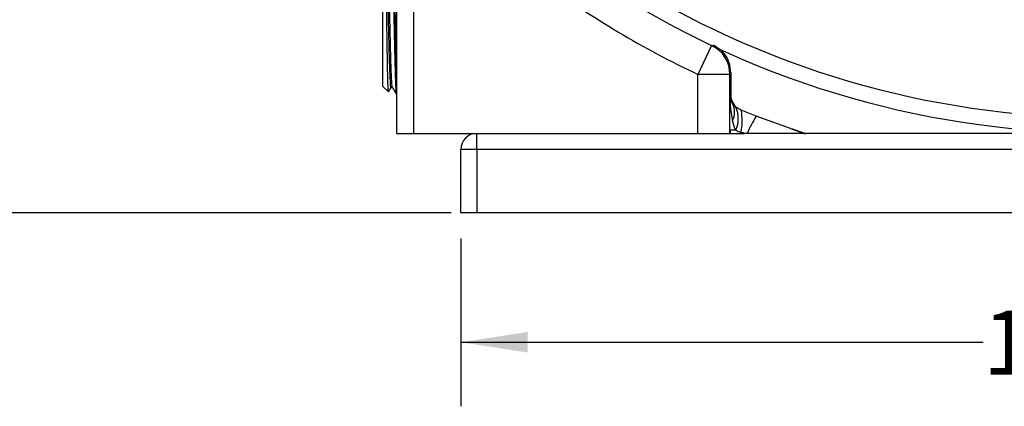
# Model space of a CAD drawing. Units: inches. Extents: x 0.5 to 21.5, y 0.5 to 16.8.
# Drawn here: x 14.6 to 16.5, y 8.7 to 9.5 of the extents above; entities that cross this region are included whole.
import ezdxf

# ---------------------------------------------------------------- set-up
doc = ezdxf.new("R2010")
doc.units = ezdxf.units.IN
doc.header["$MEASUREMENT"] = 0
doc.layers.add('DIMENSIONS', color=7, linetype='Continuous')
doc.styles.add('SLDTEXTSTYLE6', font='TXT', dxfattribs={"width": 0.75})
doc.dimstyles.new('SLDDIMSTYLE0', dxfattribs={"dimtxt": 0.125, "dimasz": 0.13, "dimexe": 0, "dimexo": 0.0625, "dimgap": 0.03125, "dimtad": 0, "dimtih": 1, "dimtoh": 1, "dimlfac": 4, "dimrnd": 1e-09, "dimzin": 12, "dimdsep": 46, "dimtxsty": 'SLDTEXTSTYLE6', "dimsah": 1, "dimcen": 0.09, "dimadec": 0, "dimazin": 3, "dimtfac": 1, "dimtofl": 0, "dimtmove": 0, "dimatfit": 3, "dimfxl": 1, "dimfrac": 2, "dimtolj": 1, "dimtzin": 12, "dimarcsym": 0})
doc.dimstyles.new('SLDDIMSTYLE4', dxfattribs={"dimtxt": 0.125, "dimasz": 0.13, "dimexe": 0, "dimexo": 0.0625, "dimgap": 0.03125, "dimtad": 0, "dimtih": 1, "dimtoh": 1, "dimlfac": 4, "dimrnd": 1e-09, "dimzin": 4, "dimdsep": 46, "dimtxsty": 'SLDTEXTSTYLE6', "dimsah": 1, "dimcen": 0.09, "dimadec": 0, "dimazin": 1, "dimtfac": 1, "dimtofl": 0, "dimtmove": 0, "dimatfit": 3, "dimfxl": 1, "dimfrac": 2, "dimtolj": 1, "dimtzin": 12, "dimarcsym": 0})

# ---------------------------------------------------------------- blocks, each defined once
blk = doc.blocks.new('_D_16')
at = {"layer": 'DIMENSIONS'}
for p, q in [((14.5769, 11.0519), (13.6466, 11.0519)), ((13.7716, 11.0519), (13.7716, 10.2065)), ((13.7716, 9.1147), (13.7716, 10.0081)), ((15.4502, 9.1147), (13.6466, 9.1147))]:
    blk.add_line(p, q, dxfattribs=at)
for points in [[(13.7716, 11.0519), (13.7516, 10.9219), (13.7916, 10.9219)], [(13.7716, 9.1147), (13.7916, 9.2447), (13.7516, 9.2447)]]:
    blk.add_solid(points, dxfattribs=at)
at = {"layer": 'DIMENSIONS', "insert": (13.61, 10.1692), "char_height": 0.125, "attachment_point": 1, "style": 'SLDTEXTSTYLE6'}
blk.add_mtext('7.75', dxfattribs=at)
blk = doc.blocks.new('_D_21')
at = {"layer": 'DIMENSIONS'}
for p, q in [((15.469, 9.0647), (15.469, 8.7371)), ((17.969, 9.0647), (17.969, 8.7371)), ((15.469, 8.8621), (16.4879, 8.8621)), ((17.969, 8.8621), (16.9035, 8.8621))]:
    blk.add_line(p, q, dxfattribs=at)
for points in [[(15.469, 8.8621), (15.599, 8.8421), (15.599, 8.8821)], [(17.969, 8.8621), (17.839, 8.8821), (17.839, 8.8421)]]:
    blk.add_solid(points, dxfattribs=at)
at = {"layer": 'DIMENSIONS', "insert": (16.4879, 8.924), "char_height": 0.125, "attachment_point": 1, "style": 'SLDTEXTSTYLE6'}
blk.add_mtext('10.00', dxfattribs=at)

msp = doc.modelspace()

# ---------------------------------------------------------------- linework, layer by layer
at = {"color": 7, "linetype": 'Continuous', "lineweight": 25}
for p, q in [((15.34399, 9.26971), (15.34399, 9.5644)), ((15.37649, 9.5644), (15.37649, 9.26971)), ((15.31674, 9.36085), (15.31674, 9.51901)), ((15.95819, 9.4413), (15.93149, 9.38479)), ((15.99399, 9.38479), (15.93149, 9.38479)), ((15.93149, 9.26971), (15.93149, 9.38479)), ((15.99399, 9.34449), (15.99399, 9.38479)), ((15.99557, 9.38771), (15.99557, 9.34449)), ((15.31674, 9.36085), (15.32765, 9.3506)), ((15.33283, 9.35939), (15.33548, 9.35939)), ((15.34336, 9.34585), (15.34399, 9.34587)), ((15.99557, 9.34449), (15.99399, 9.34449)), ((15.99399, 9.27565), (15.99399, 9.34449)), ((15.99886, 9.32738), (16.00545, 9.32094)), ((16.0452, 9.30316), (16.01593, 9.31507)), ((16.11212, 9.2795), (16.0452, 9.30316)), ((16.11212, 9.2795), (16.13878, 9.26971)), ((15.34399, 9.26971), (15.37649, 9.26971)), ((15.37649, 9.26971), (15.50024, 9.26971)), ((15.50024, 9.23846), (15.50024, 9.26971)), ((15.50024, 9.26971), (15.99454, 9.26971)), ((16.00545, 9.27565), (15.99399, 9.27565)), ((15.99399, 9.26971), (15.99399, 9.27565)), ((15.99454, 9.26971), (16.02193, 9.26971)), ((16.02735, 9.26971), (16.02193, 9.26971)), ((17.29651, 9.26971), (16.14148, 9.26971)), ((15.46899, 9.11471), (15.46899, 9.23846)), ((15.50024, 9.23846), (15.46899, 9.23846)), ((15.50024, 9.23846), (15.50024, 9.11471)), ((17.93774, 9.23846), (15.50024, 9.23846)), ((15.50024, 9.11471), (15.46899, 9.11471)), ((17.93774, 9.11471), (15.50024, 9.11471))]:
    msp.add_line(p, q, dxfattribs=at)
for centre, radius, start, end in [((16.71899, 11.0519), 1.78125, 225, 64.0449), ((16.71899, 11.0519), 1.84375, 233.78248, 244.71516), ((15.93149, 9.38479), 0.0625, 0, 64.71516), ((16.02649, 9.34449), 0.0325, 180, 211.75686), ((16.02649, 9.34449), 0.03092, 180, 234.74104), ((15.96805, 9.31094), 0.03492, 331.90264, 28.09736), ((16.02076, 9.34587), 0.02926, 238.44003, 245.53271), ((15.95506, 9.2983), 0.05524, 335.79809, 24.20191), ((15.9116, 9.29481), 0.10628, 347.42022, 10.99064), ((16.30951, 9.14063), 0.31029, 148.41163, 155.41715), ((16.71899, 11.0519), 1.87342, 251.09876, 252.04519), ((15.50024, 9.23846), 0.03125, 90, 180), ((16.02649, 9.27565), 0.0325, 180, 190.52662), ((16.02314, 9.30524), 0.03448, 239.11426, 256.88883)]:
    msp.add_arc(centre, radius, start, end, dxfattribs=at)
at = {"color": 8, "linetype": 'Continuous', "lineweight": 25}
msp.add_arc((16.71899, 11.0519), 1.75125, 225, 60.95954, dxfattribs=at)
at = {"color": 7, "linetype": 'Continuous', "lineweight": 25}
for centre, major_axis, ratio, end_param in [((16.02649, 9.34449), (0, 0.095), 0.3421053, 2.1250582), ((16.02649, 9.27565), (0, 0.065), 0.5, 1.66227)]:
    msp.add_ellipse(centre, major_axis=major_axis, ratio=ratio, start_param=1.5707963, end_param=end_param, dxfattribs=at)
for points, knots in [([(15.33304, 9.67123), (15.33316, 9.67022), (15.33339, 9.66818), (15.33371, 9.66337), (15.33402, 9.65768), (15.33431, 9.65127), (15.33461, 9.64379), (15.3349, 9.63536), (15.33519, 9.62606), (15.33548, 9.61599), (15.33577, 9.60505), (15.33607, 9.59345), (15.33636, 9.5813), (15.33665, 9.5687), (15.33694, 9.55554), (15.33724, 9.54208), (15.33753, 9.52844), (15.33782, 9.51473), (15.33811, 9.50084), (15.3384, 9.48704), (15.33869, 9.47346), (15.33899, 9.46019), (15.33928, 9.44713), (15.33957, 9.43456), (15.33986, 9.42256), (15.34015, 9.41123), (15.34045, 9.40048), (15.34074, 9.39053), (15.34103, 9.38148), (15.34132, 9.37336), (15.34161, 9.36613), (15.34191, 9.35994), (15.3422, 9.35485), (15.34249, 9.35085), (15.34278, 9.34797), (15.34307, 9.34617), (15.34327, 9.34596), (15.34336, 9.34586)], [0, 0, 0, 0, 0.03350684, 0.06735361, 0.09524714, 0.12333575, 0.15172655, 0.18053128, 0.20842397, 0.23651183, 0.26490197, 0.29370621, 0.32159216, 0.3496732, 0.37805644, 0.40685367, 0.43473379, 0.46280897, 0.4911863, 0.51997753, 0.54785158, 0.57592065, 0.60429181, 0.63307679, 0.66094411, 0.68900638, 0.71737066, 0.74614865, 0.77401038, 0.80206705, 0.83042569, 0.85919795, 0.88705323, 0.9151034, 0.94345544, 0.97222104, 1, 1, 1, 1]), ([(15.34399, 9.38448), (15.34395, 9.38564), (15.34382, 9.38975), (15.34358, 9.39764), (15.34329, 9.40805), (15.343, 9.41918), (15.34271, 9.43106), (15.34241, 9.44349), (15.34212, 9.45633), (15.34183, 9.46949), (15.34154, 9.48308), (15.34125, 9.49682), (15.34096, 9.51061), (15.34067, 9.52432), (15.34037, 9.53808), (15.34008, 9.5516), (15.33979, 9.56477), (15.3395, 9.5775), (15.33921, 9.58987), (15.33891, 9.60165), (15.33862, 9.61272), (15.33833, 9.62302), (15.33804, 9.63262), (15.33775, 9.64131), (15.33745, 9.64903), (15.33716, 9.65575), (15.33687, 9.66148), (15.33652, 9.66698), (15.33612, 9.67136), (15.33577, 9.67322), (15.33558, 9.67311), (15.33555, 9.67309)], [0, 0, 0, 0, 0.0138571, 0.049001, 0.083042, 0.1173211, 0.1519687, 0.1871212, 0.2211694, 0.2554557, 0.2901106, 0.3252705, 0.359326, 0.3936196, 0.428282, 0.4634494, 0.4975132, 0.5318152, 0.5664861, 0.6016621, 0.6357327, 0.6700416, 0.7047194, 0.7399024, 0.7739809, 0.8082976, 0.8429833, 0.8781744, 0.9314251, 0.9874631, 1, 1, 1, 1]), ([(15.32772, 9.35067), (15.32767, 9.3507), (15.32757, 9.35078), (15.32741, 9.35223), (15.32722, 9.35481), (15.32703, 9.3585), (15.32685, 9.3633), (15.32666, 9.36915), (15.32647, 9.37596), (15.32629, 9.38366), (15.3261, 9.39234), (15.32591, 9.40184), (15.32567, 9.41544), (15.32541, 9.43043), (15.32517, 9.44643), (15.32492, 9.46298), (15.32467, 9.48023), (15.32442, 9.49775), (15.32417, 9.51533), (15.32392, 9.53288), (15.32367, 9.54994), (15.32336, 9.57076), (15.32304, 9.59069), (15.32266, 9.61169), (15.32241, 9.62392), (15.32213, 9.63605), (15.32186, 9.64579), (15.32153, 9.65446), (15.32121, 9.65992), (15.32096, 9.66192), (15.32083, 9.66168), (15.3208, 9.66163)], [0, 0, 0, 0, 0.0178714, 0.0459321, 0.0729762, 0.1002108, 0.1277409, 0.1556765, 0.1825943, 0.2097013, 0.2371025, 0.2649069, 0.2917406, 0.3459574, 0.3736506, 0.4003612, 0.4543098, 0.4818691, 0.5084649, 0.5621821, 0.5896231, 0.6161033, 0.6967621, 0.7264309, 0.7798516, 0.8035177, 0.8491647, 0.8953656, 0.9410155, 0.9872238, 1, 1, 1, 1]), ([(15.33283, 9.36048), (15.3327, 9.36024), (15.33229, 9.35948), (15.33161, 9.36752), (15.33077, 9.38378), (15.32994, 9.40785), (15.3291, 9.43772), (15.32826, 9.4718), (15.32742, 9.50807), (15.32659, 9.54443), (15.32575, 9.57878), (15.32491, 9.60906), (15.32408, 9.6337), (15.32324, 9.65054), (15.32258, 9.65903), (15.3222, 9.65869), (15.3221, 9.6586)], [0, 0, 0, 0, 0.0353397, 0.1132559, 0.1911855, 0.2691286, 0.3470852, 0.4250553, 0.5030389, 0.5810359, 0.6590465, 0.7370706, 0.8151082, 0.8931592, 0.9712238, 1, 1, 1, 1]), ([(15.3354, 9.36041), (15.33532, 9.36029), (15.33496, 9.35976), (15.33433, 9.36762), (15.33349, 9.38375), (15.33265, 9.40786), (15.33182, 9.43771), (15.33098, 9.4718), (15.33014, 9.50807), (15.32931, 9.54444), (15.32847, 9.57878), (15.32763, 9.60907), (15.32679, 9.63367), (15.32596, 9.65063), (15.32525, 9.65936), (15.32482, 9.65884), (15.32467, 9.65865)], [0, 0, 0, 0, 0.0223026, 0.100217, 0.1781448, 0.2560861, 0.3340409, 0.4120092, 0.489991, 0.5679863, 0.6459951, 0.7240173, 0.8020531, 0.8801024, 0.9581652, 1, 1, 1, 1]), ([(15.99557, 9.38771), (15.99499, 9.39445), (15.99382, 9.40796), (15.9838, 9.42555), (15.97184, 9.43613), (15.96387, 9.44025), (15.96142, 9.44152)], [0, 0, 0, 0, 0.29923585, 0.59967504, 0.8768736, 1, 1, 1, 1]), ([(15.99557, 9.38771), (15.99536, 9.38732), (15.99493, 9.38653), (15.99443, 9.3856), (15.99407, 9.38493), (15.99402, 9.38484), (15.99399, 9.38479)], [0, 0, 0, 0, 0.2329485, 0.4693373, 0.7306561, 1, 1, 1, 1]), ([(15.32782, 9.35062), (15.32817, 9.35122), (15.32989, 9.35419), (15.3316, 9.35716), (15.33297, 9.35952)], [0, 0, 0, 0, 0.202022, 1, 1, 1, 1]), ([(15.3354, 9.35952), (15.33672, 9.35725), (15.33934, 9.3527), (15.34197, 9.34816), (15.34328, 9.34589)], [0, 0, 0, 0, 0.4999871, 1, 1, 1, 1]), ([(16.01593, 9.31507), (16.01452, 9.31574), (16.01199, 9.31695), (16.00967, 9.31853), (16.00864, 9.31924)], [0, 0, 0, 0, 0.5546985, 1, 1, 1, 1]), ([(16.00545, 9.27565), (16.00516, 9.27618), (16.00203, 9.28198), (16.00037, 9.28853), (15.99886, 9.29449)], [0, 0, 0, 0, 0.0905887, 1, 1, 1, 1]), ([(16.02193, 9.26971), (16.02053, 9.27018), (16.01831, 9.27091), (16.01613, 9.27146), (16.01532, 9.27166)], [0, 0, 0, 0, 0.6307755, 1, 1, 1, 1]), ([(16.13534, 9.26971), (16.13369, 9.26971), (16.12756, 9.26971), (16.10747, 9.26971), (16.07831, 9.26971), (16.04947, 9.26971), (16.03251, 9.26971), (16.02735, 9.26971)], [0, 0, 0, 0, 0.0625212, 0.2321329, 0.5461506, 0.8617674, 1, 1, 1, 1]), ([(16.13878, 9.26971), (16.13926, 9.26971), (16.14009, 9.26971), (16.14107, 9.26971), (16.14148, 9.26971)], [0, 0, 0, 0, 0.5767705, 1, 1, 1, 1])]:
    msp.add_open_spline(points, degree=3, knots=knots, dxfattribs=at)

# ---------------------------------------------------------------- dimensions: what is measured, and where the dimension line sits
at = {"layer": 'DIMENSIONS'}
dim = msp.add_linear_dim(base=(13.77161, 9.11471), p1=(14.62687, 11.0519), p2=(15.50024, 9.11471), angle=90, dimstyle='SLDDIMSTYLE0', dxfattribs=at)
dim.commit()
dim.dimension.update_dxf_attribs({"geometry": '_D_16', "text_midpoint": (13.77161, 10.10732), "dimtype": 160})
dim = msp.add_linear_dim(base=(17.96899, 8.86207), p1=(15.46899, 9.11471), p2=(17.96899, 9.11471), dimstyle='SLDDIMSTYLE4', dxfattribs=at)
dim.commit()
dim.dimension.update_dxf_attribs({"geometry": '_D_21', "text_midpoint": (16.69573, 8.86207), "dimtype": 160})

doc.saveas('drawing.dxf')
